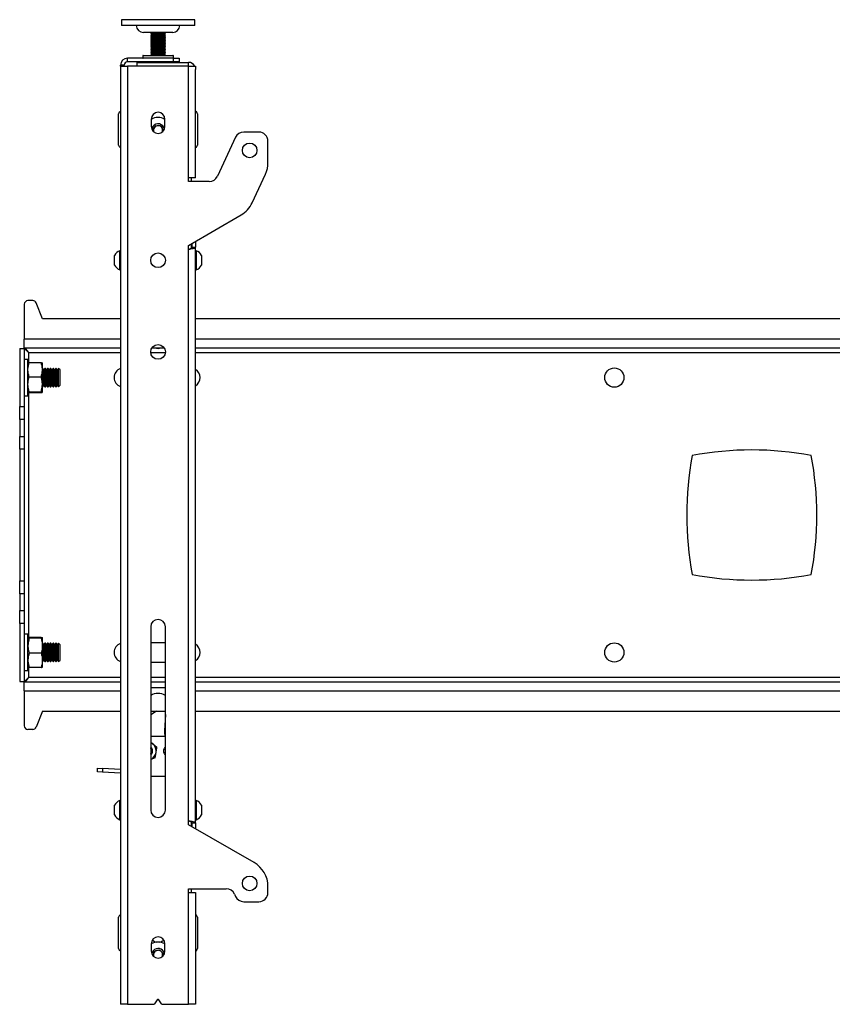
# Model space of a CAD drawing. Extents: x 5 to 292, y 5 to 205.
# Drawn here: x 97 to 110, y 154 to 169 of the extents above; entities that cross this region are included whole.
import ezdxf

# ---------------------------------------------------------------- set-up
doc = ezdxf.new("R2010")
doc.units = 0
doc.layers.get('0').update_dxf_attribs({"linetype": 'CONTINUOUS'})

msp = doc.modelspace()

# ---------------------------------------------------------------- linework, layer by layer
at = {"color": 7, "linetype": 'CONTINUOUS'}
for p, q in [((98.50013, 169.48085), (98.50013, 169.38799)), ((99.59019, 169.48085), (98.50013, 169.48085)), ((99.64299, 169.48085), (99.59019, 169.48085)), ((99.64299, 169.38799), (99.64299, 169.48085)), ((99.59019, 169.38799), (98.50013, 169.38799)), ((99.64299, 169.38799), (99.59019, 169.38799)), ((99.30013, 169.2837), (98.84299, 169.2837)), ((98.95727, 169.2837), (98.95727, 169.27173)), ((98.95727, 169.27173), (98.97401, 169.26207)), ((98.95727, 169.27173), (99.16634, 169.27173)), ((98.97401, 169.26207), (98.95727, 169.2524)), ((98.95727, 169.2524), (98.95727, 169.24854)), ((98.95727, 169.2524), (99.16634, 169.2524)), ((98.95727, 169.24854), (98.97401, 169.23887)), ((98.95727, 169.24854), (99.16634, 169.24854)), ((98.97401, 169.23887), (98.95727, 169.22921)), ((98.95727, 169.22921), (98.95727, 169.22534)), ((98.95727, 169.22921), (99.16634, 169.22921)), ((98.95727, 169.22534), (98.97401, 169.21568)), ((98.95727, 169.22534), (99.16634, 169.22534)), ((98.97401, 169.21568), (98.95727, 169.20602)), ((98.95727, 169.20602), (98.95727, 169.20215)), ((98.95727, 169.20602), (99.16634, 169.20602)), ((98.95727, 169.20215), (98.97401, 169.19249)), ((98.95727, 169.20215), (99.16634, 169.20215)), ((98.97401, 169.19249), (98.95727, 169.18282)), ((98.95727, 169.18282), (98.95727, 169.17896)), ((98.95727, 169.18282), (99.16634, 169.18282)), ((98.95727, 169.17896), (98.97401, 169.16929)), ((98.95727, 169.17896), (99.16634, 169.17896)), ((98.97401, 169.26207), (99.15245, 169.26207)), ((98.97401, 169.23887), (99.15245, 169.23887)), ((98.97401, 169.21568), (99.15245, 169.21568)), ((98.97401, 169.19249), (99.15245, 169.19249)), ((99.15245, 169.26207), (99.16911, 169.26207)), ((99.15245, 169.23887), (99.16911, 169.23887)), ((99.15245, 169.21568), (99.16911, 169.21568)), ((99.15245, 169.19249), (99.16911, 169.19249)), ((99.16634, 169.27173), (99.18585, 169.27173)), ((99.16634, 169.2524), (99.18585, 169.2524)), ((99.16634, 169.24854), (99.18585, 169.24854)), ((99.16634, 169.22921), (99.18585, 169.22921)), ((99.16634, 169.22534), (99.18585, 169.22534)), ((99.16634, 169.20602), (99.18585, 169.20602)), ((99.16634, 169.20215), (99.18585, 169.20215)), ((99.16634, 169.18282), (99.18585, 169.18282)), ((99.16634, 169.17896), (99.18585, 169.17896)), ((99.16911, 169.26207), (99.18585, 169.27173)), ((99.18585, 169.2524), (99.16911, 169.26207)), ((99.16911, 169.23887), (99.18585, 169.24854)), ((99.18585, 169.22921), (99.16911, 169.23887)), ((99.16911, 169.21568), (99.18585, 169.22534)), ((99.18585, 169.20602), (99.16911, 169.21568)), ((99.16911, 169.19249), (99.18585, 169.20215)), ((99.18585, 169.18282), (99.16911, 169.19249)), ((99.16911, 169.16929), (99.18585, 169.17896)), ((99.18585, 169.27173), (99.18585, 169.2837)), ((99.18585, 169.24854), (99.18585, 169.2524)), ((99.18585, 169.22534), (99.18585, 169.22921)), ((99.18585, 169.20215), (99.18585, 169.20602)), ((99.18585, 169.17896), (99.18585, 169.18282)), ((98.97401, 169.16929), (98.95727, 169.15963)), ((98.95727, 169.15963), (98.95727, 169.15576)), ((98.95727, 169.15963), (99.16634, 169.15963)), ((98.95727, 169.15576), (98.97401, 169.1461)), ((98.95727, 169.15576), (99.16634, 169.15576)), ((98.97401, 169.1461), (98.95727, 169.13643)), ((98.95727, 169.13643), (98.95727, 169.13257)), ((98.95727, 169.13643), (99.16634, 169.13643)), ((98.95727, 169.13257), (98.97401, 169.1229)), ((98.95727, 169.13257), (99.16634, 169.13257)), ((98.97401, 169.1229), (98.95727, 169.11324)), ((98.95727, 169.11324), (98.95727, 169.10937)), ((98.95727, 169.11324), (99.16634, 169.11324)), ((98.95727, 169.10937), (98.97401, 169.09971)), ((98.95727, 169.10937), (99.16634, 169.10937)), ((98.97401, 169.09971), (98.95727, 169.09004)), ((98.95727, 169.09004), (98.95727, 169.08618)), ((98.95727, 169.09004), (99.16634, 169.09004)), ((98.95727, 169.08618), (98.97401, 169.07651)), ((98.95727, 169.08618), (99.16634, 169.08618)), ((98.97401, 169.07651), (98.95727, 169.06685)), ((98.95727, 169.06685), (98.95727, 169.06298)), ((98.95727, 169.06685), (99.16634, 169.06685)), ((98.95727, 169.06298), (98.97401, 169.05332)), ((98.95727, 169.06298), (99.16634, 169.06298)), ((98.97401, 169.05332), (98.95727, 169.04366)), ((98.95727, 169.04366), (98.95727, 169.03979)), ((98.95727, 169.04366), (99.16634, 169.04366)), ((98.95727, 169.03979), (98.97401, 169.03013)), ((98.95727, 169.03979), (99.16634, 169.03979)), ((98.97401, 169.03013), (98.95727, 169.02046)), ((98.95727, 169.02046), (98.95727, 169.0166)), ((98.95727, 169.02046), (99.16634, 169.02046)), ((98.97401, 169.16929), (99.15245, 169.16929)), ((98.97401, 169.1461), (99.15245, 169.1461)), ((98.97401, 169.1229), (99.15245, 169.1229)), ((98.97401, 169.09971), (99.15245, 169.09971)), ((98.97401, 169.07651), (99.15245, 169.07651)), ((98.97401, 169.05332), (99.15245, 169.05332)), ((98.97401, 169.03013), (99.15245, 169.03013)), ((99.15245, 169.16929), (99.16911, 169.16929)), ((99.15245, 169.1461), (99.16911, 169.1461)), ((99.15245, 169.1229), (99.16911, 169.1229)), ((99.15245, 169.09971), (99.16911, 169.09971)), ((99.15245, 169.07651), (99.16911, 169.07651)), ((99.15245, 169.05332), (99.16911, 169.05332)), ((99.15245, 169.03013), (99.16911, 169.03013)), ((99.16634, 169.15963), (99.18585, 169.15963)), ((99.16634, 169.15576), (99.18585, 169.15576)), ((99.16634, 169.13643), (99.18585, 169.13643)), ((99.16634, 169.13257), (99.18585, 169.13257)), ((99.16634, 169.11324), (99.18585, 169.11324)), ((99.16634, 169.10937), (99.18585, 169.10937)), ((99.16634, 169.09004), (99.18585, 169.09004)), ((99.16634, 169.08618), (99.18585, 169.08618)), ((99.16634, 169.06685), (99.18585, 169.06685)), ((99.16634, 169.06298), (99.18585, 169.06298)), ((99.16634, 169.04366), (99.18585, 169.04366)), ((99.16634, 169.03979), (99.18585, 169.03979)), ((99.16634, 169.02046), (99.18585, 169.02046)), ((99.18585, 169.15963), (99.16911, 169.16929)), ((99.16911, 169.1461), (99.18585, 169.15576)), ((99.18585, 169.13643), (99.16911, 169.1461)), ((99.16911, 169.1229), (99.18585, 169.13257)), ((99.18585, 169.11324), (99.16911, 169.1229)), ((99.16911, 169.09971), (99.18585, 169.10937)), ((99.18585, 169.09004), (99.16911, 169.09971)), ((99.16911, 169.07651), (99.18585, 169.08618)), ((99.18585, 169.06685), (99.16911, 169.07651)), ((99.16911, 169.05332), (99.18585, 169.06298)), ((99.18585, 169.04366), (99.16911, 169.05332)), ((99.16911, 169.03013), (99.18585, 169.03979)), ((99.18585, 169.02046), (99.16911, 169.03013)), ((99.18585, 169.15576), (99.18585, 169.15963)), ((99.18585, 169.13257), (99.18585, 169.13643)), ((99.18585, 169.10937), (99.18585, 169.11324)), ((99.18585, 169.08618), (99.18585, 169.09004)), ((99.18585, 169.06298), (99.18585, 169.06685)), ((99.18585, 169.03979), (99.18585, 169.04366)), ((99.18585, 169.0166), (99.18585, 169.02046)), ((98.59442, 168.8237), (98.59442, 168.88085)), ((99.31442, 168.88085), (98.59442, 168.88085)), ((98.83299, 168.91656), (98.83299, 168.88799)), ((98.84013, 168.9237), (99.28886, 168.9237)), ((98.95727, 169.0166), (98.97401, 169.00693)), ((98.95727, 169.0166), (99.16634, 169.0166)), ((98.97401, 169.00693), (98.95727, 168.99727)), ((98.95727, 168.99727), (98.95727, 168.9934)), ((98.95727, 168.99727), (99.16634, 168.99727)), ((98.95727, 168.9934), (98.97401, 168.98374)), ((98.95727, 168.9934), (99.16634, 168.9934)), ((98.97401, 168.98374), (98.95727, 168.97407)), ((98.95727, 168.97407), (98.95727, 168.97021)), ((98.95727, 168.97407), (99.16634, 168.97407)), ((98.95727, 168.97021), (98.97401, 168.96054)), ((98.95727, 168.97021), (99.16634, 168.97021)), ((98.97401, 168.96054), (98.95727, 168.95088)), ((98.95727, 168.95088), (98.95727, 168.94701)), ((98.95727, 168.95088), (99.16634, 168.95088)), ((98.95727, 168.94701), (98.97401, 168.93735)), ((98.95727, 168.94701), (99.16634, 168.94701)), ((98.97401, 168.93735), (98.95727, 168.92768)), ((98.95727, 168.92768), (98.95727, 168.92382)), ((98.95727, 168.92768), (99.16634, 168.92768)), ((98.95727, 168.92382), (98.95747, 168.9237)), ((98.95727, 168.92382), (99.16634, 168.92382)), ((98.97401, 169.00693), (99.15245, 169.00693)), ((98.97401, 168.98374), (99.15245, 168.98374)), ((98.97401, 168.96054), (99.15245, 168.96054)), ((98.97401, 168.93735), (99.15245, 168.93735)), ((99.15245, 169.00693), (99.16911, 169.00693)), ((99.15245, 168.98374), (99.16911, 168.98374)), ((99.15245, 168.96054), (99.16911, 168.96054)), ((99.15245, 168.93735), (99.16911, 168.93735)), ((99.16634, 169.0166), (99.18585, 169.0166)), ((99.16634, 168.99727), (99.18585, 168.99727)), ((99.16634, 168.9934), (99.18585, 168.9934)), ((99.16634, 168.97407), (99.18585, 168.97407)), ((99.16634, 168.97021), (99.18585, 168.97021)), ((99.16634, 168.95088), (99.18585, 168.95088)), ((99.16634, 168.94701), (99.18585, 168.94701)), ((99.16634, 168.92768), (99.18585, 168.92768)), ((99.16634, 168.92382), (99.18585, 168.92382)), ((99.16911, 169.00693), (99.18585, 169.0166)), ((99.18585, 168.99727), (99.16911, 169.00693)), ((99.16911, 168.98374), (99.18585, 168.9934)), ((99.18585, 168.97407), (99.16911, 168.98374)), ((99.16911, 168.96054), (99.18585, 168.97021)), ((99.18585, 168.95088), (99.16911, 168.96054)), ((99.16911, 168.93735), (99.18585, 168.94701)), ((99.18585, 168.92768), (99.16911, 168.93735)), ((99.18565, 168.9237), (99.18585, 168.92382)), ((99.18585, 168.9934), (99.18585, 168.99727)), ((99.18585, 168.97021), (99.18585, 168.97407)), ((99.18585, 168.94701), (99.18585, 168.95088)), ((99.18585, 168.92382), (99.18585, 168.92768)), ((99.28886, 168.9237), (99.30299, 168.9237)), ((99.31013, 168.88799), (99.31013, 168.91656)), ((99.31442, 168.8237), (99.31442, 168.88085)), ((99.31442, 168.88085), (99.40013, 168.88085)), ((99.40013, 168.88085), (99.40013, 168.8237)), ((98.54299, 168.77227), (98.48585, 168.77227)), ((98.48585, 168.75799), (98.48585, 168.77227)), ((98.48585, 168.75799), (98.48585, 154.12942)), ((98.48585, 168.75799), (98.59442, 168.75799)), ((98.54299, 168.75799), (98.54299, 168.77227)), ((99.31442, 168.8237), (98.59442, 168.8237)), ((98.59442, 168.75799), (98.59442, 154.12942)), ((99.5487, 168.75799), (98.59442, 168.75799)), ((98.74299, 168.81513), (99.5487, 168.81513)), ((98.74299, 168.81513), (98.74299, 168.75799)), ((98.91442, 168.8237), (98.91442, 168.81513)), ((99.2287, 168.81513), (99.2287, 168.8237)), ((99.40013, 168.8237), (99.31442, 168.8237)), ((99.5487, 168.75799), (99.5487, 168.81513)), ((99.5487, 167.01513), (99.5487, 168.75799)), ((99.5487, 168.75799), (99.65727, 168.75799)), ((99.65727, 168.75799), (99.65727, 168.70656)), ((99.65727, 167.01513), (99.65727, 168.70656)), ((98.45727, 167.52656), (98.45727, 168.01227)), ((99.68585, 168.01227), (99.68585, 167.52656)), ((98.96442, 167.92939), (98.96442, 167.81511)), ((98.98956, 167.76689), (99.03827, 167.83345)), ((99.03827, 167.83345), (99.12027, 167.82455)), ((99.12027, 167.82455), (99.15356, 167.74909)), ((99.1787, 167.81511), (99.1787, 167.92939)), ((99.00551, 167.73075), (98.98956, 167.76689)), ((99.15356, 167.74909), (99.14431, 167.73645)), ((100.27965, 167.64693), (99.99685, 167.04047)), ((100.64299, 167.72942), (100.40912, 167.72942)), ((100.78585, 167.253), (100.78585, 167.58656)), ((100.53787, 166.62621), (100.74569, 167.07188)), ((99.5487, 166.95799), (99.5487, 167.01513)), ((99.65727, 167.01513), (99.5487, 167.01513)), ((99.86738, 166.95799), (99.5487, 166.95799)), ((99.58585, 167.01513), (99.58585, 166.95799)), ((99.5487, 165.95799), (100.36632, 166.43768)), ((99.5487, 165.90085), (99.5487, 165.95799)), ((99.58585, 165.97978), (99.58585, 165.91698)), ((99.60013, 165.98816), (99.60013, 165.9317)), ((99.65727, 166.02169), (99.65727, 165.9317)), ((98.39156, 165.72942), (98.39156, 165.80442)), ((98.48585, 165.87942), (98.47499, 165.87942)), ((98.47499, 165.72942), (98.47499, 165.87942)), ((99.5487, 156.98656), (99.5487, 165.90085)), ((99.60013, 165.9317), (99.65727, 165.9317)), ((99.65727, 156.95949), (99.65727, 165.9317)), ((99.66813, 165.87942), (99.65727, 165.87942)), ((99.66813, 165.87942), (99.66813, 165.57942)), ((99.75156, 165.80442), (99.75156, 165.65442)), ((98.39156, 165.65442), (98.39156, 165.72942)), ((98.47499, 165.57942), (98.47499, 165.72942)), ((98.47499, 165.57942), (98.48585, 165.57942)), ((99.65727, 165.57942), (99.66813, 165.57942)), ((96.98585, 165.0437), (96.98585, 164.49799)), ((97.11859, 165.10085), (97.04299, 165.10085)), ((97.27156, 164.81513), (97.17164, 165.06492)), ((98.48585, 164.81513), (97.27156, 164.81513)), ((119.91442, 164.81513), (99.65727, 164.81513)), ((96.98585, 164.35799), (96.98585, 164.49799)), ((96.91442, 164.35597), (96.98585, 164.35597)), ((96.91442, 164.35597), (96.91442, 163.44776)), ((96.98787, 164.35799), (96.98585, 164.35799)), ((96.98585, 164.35597), (96.98585, 163.44776)), ((98.48585, 164.35799), (96.98787, 164.35799)), ((99.17053, 164.35799), (98.97259, 164.35799)), ((119.91442, 164.35799), (99.65727, 164.35799)), ((97.04299, 164.18399), (96.98585, 164.18399)), ((97.04299, 163.90085), (97.04299, 164.18399)), ((97.0634, 164.13435), (97.24829, 164.13435)), ((97.2687, 164.0227), (97.2687, 164.12925)), ((97.275, 164.0437), (97.2687, 164.0437)), ((97.2687, 163.7943), (97.2687, 164.0227)), ((97.29156, 164.02005), (97.275, 164.0437)), ((97.275, 163.75799), (97.275, 164.0437)), ((97.30813, 164.0437), (97.29156, 164.02005)), ((97.29156, 163.78165), (97.29156, 164.02005)), ((97.3169, 164.0437), (97.30813, 164.0437)), ((97.30813, 163.75799), (97.30813, 164.0437)), ((97.33346, 164.02005), (97.3169, 164.0437)), ((97.3169, 163.75799), (97.3169, 164.0437)), ((97.35003, 164.0437), (97.33346, 164.02005)), ((97.33346, 163.78165), (97.33346, 164.02005)), ((97.3588, 164.0437), (97.35003, 164.0437)), ((97.35003, 163.75799), (97.35003, 164.0437)), ((97.37537, 164.02005), (97.3588, 164.0437)), ((97.3588, 163.75799), (97.3588, 164.0437)), ((97.39193, 164.0437), (97.37537, 164.02005)), ((97.37537, 163.78165), (97.37537, 164.02005)), ((97.40071, 164.0437), (97.39193, 164.0437)), ((97.39193, 163.75799), (97.39193, 164.0437)), ((97.41727, 164.02005), (97.40071, 164.0437)), ((97.40071, 163.75799), (97.40071, 164.0437)), ((97.43384, 164.0437), (97.41727, 164.02005)), ((97.41727, 163.78165), (97.41727, 164.02005)), ((97.44261, 164.0437), (97.43384, 164.0437)), ((97.43384, 163.75799), (97.43384, 164.0437)), ((97.45918, 164.02005), (97.44261, 164.0437)), ((97.44261, 163.75799), (97.44261, 164.0437)), ((97.47574, 164.0437), (97.45918, 164.02005)), ((97.45918, 163.78165), (97.45918, 164.02005)), ((97.48452, 164.0437), (97.47574, 164.0437)), ((97.47574, 163.75799), (97.47574, 164.0437)), ((97.50108, 164.02005), (97.48452, 164.0437)), ((97.48452, 163.75799), (97.48452, 164.0437)), ((97.51765, 164.0437), (97.50108, 164.02005)), ((97.50108, 163.78165), (97.50108, 164.02005)), ((97.51933, 164.0437), (97.51765, 164.0437)), ((97.51765, 163.75799), (97.51765, 164.0437)), ((97.54299, 164.02005), (97.51933, 164.0437)), ((97.51933, 163.91335), (97.51933, 164.0437)), ((97.54299, 163.91128), (97.54299, 164.02005)), ((97.04299, 163.6177), (97.04299, 163.90085)), ((97.0634, 163.91106), (97.24829, 163.91106)), ((97.51933, 163.75799), (97.51933, 163.91335)), ((97.54299, 163.78165), (97.54299, 163.91128)), ((97.0634, 163.67755), (97.24829, 163.67755)), ((97.0634, 163.66734), (97.24829, 163.66734)), ((97.2687, 163.67245), (97.2687, 163.7943)), ((97.2687, 163.75799), (97.275, 163.75799)), ((97.275, 163.75799), (97.29156, 163.78165)), ((97.29156, 163.78165), (97.30813, 163.75799)), ((97.30813, 163.75799), (97.3169, 163.75799)), ((97.3169, 163.75799), (97.33346, 163.78165)), ((97.33346, 163.78165), (97.35003, 163.75799)), ((97.35003, 163.75799), (97.3588, 163.75799)), ((97.3588, 163.75799), (97.37537, 163.78165)), ((97.37537, 163.78165), (97.39193, 163.75799)), ((97.39193, 163.75799), (97.40071, 163.75799)), ((97.40071, 163.75799), (97.41727, 163.78165)), ((97.41727, 163.78165), (97.43384, 163.75799)), ((97.43384, 163.75799), (97.44261, 163.75799)), ((97.44261, 163.75799), (97.45918, 163.78165)), ((97.45918, 163.78165), (97.47574, 163.75799)), ((97.47574, 163.75799), (97.48452, 163.75799)), ((97.48452, 163.75799), (97.50108, 163.78165)), ((97.50108, 163.78165), (97.51765, 163.75799)), ((97.51765, 163.75799), (97.51933, 163.75799)), ((97.51933, 163.75799), (97.54299, 163.78165)), ((96.98585, 163.6177), (97.04299, 163.6177)), ((96.91442, 163.44776), (96.98585, 163.44776)), ((96.91442, 163.24573), (96.91442, 163.44776)), ((96.98585, 163.44776), (96.98585, 163.24573)), ((96.98585, 163.24573), (96.91442, 163.24573)), ((96.91442, 163.24573), (96.91442, 162.98453)), ((96.98585, 163.24573), (96.98585, 162.98453)), ((96.91442, 162.98453), (96.98585, 162.98453)), ((96.91442, 162.7825), (96.91442, 162.98453)), ((96.98585, 162.98453), (96.98585, 162.7825)), ((96.98585, 162.7825), (96.91442, 162.7825)), ((96.91442, 162.7825), (96.91442, 160.73348)), ((96.98585, 162.7825), (96.98585, 160.73348)), ((96.91442, 160.73348), (96.98585, 160.73348)), ((96.91442, 160.53145), (96.91442, 160.73348)), ((96.98585, 160.73348), (96.98585, 160.53145)), ((96.98585, 160.53145), (96.91442, 160.53145)), ((96.91442, 160.53145), (96.91442, 160.27024)), ((96.98585, 160.53145), (96.98585, 160.27024)), ((96.91442, 160.27024), (96.98585, 160.27024)), ((96.91442, 160.06821), (96.91442, 160.27024)), ((96.98585, 160.27024), (96.98585, 160.06821)), ((96.98585, 160.06821), (96.91442, 160.06821)), ((96.91442, 160.06821), (96.91442, 159.16001)), ((96.98585, 160.06821), (96.98585, 159.16001)), ((98.95727, 160.01513), (98.95727, 157.15799)), ((99.18585, 157.15799), (99.18585, 160.01513)), ((97.04299, 159.89827), (96.98585, 159.89827)), ((97.04299, 159.33199), (97.04299, 159.89827)), ((97.24829, 159.84864), (97.0634, 159.84864)), ((97.24829, 159.83843), (97.0634, 159.83843)), ((97.2687, 159.72167), (97.2687, 159.84353)), ((97.275, 159.75799), (97.2687, 159.75799)), ((97.2687, 159.49327), (97.2687, 159.72167)), ((97.29156, 159.73433), (97.275, 159.75799)), ((97.275, 159.75744), (97.275, 159.75799)), ((97.275, 159.47227), (97.275, 159.75744)), ((97.30813, 159.75799), (97.29156, 159.73433)), ((97.29156, 159.73387), (97.29156, 159.73433)), ((97.29156, 159.49593), (97.29156, 159.73387)), ((97.3169, 159.75799), (97.30813, 159.75799)), ((97.30813, 159.75744), (97.30813, 159.75799)), ((97.30813, 159.47227), (97.30813, 159.75744)), ((97.33346, 159.73433), (97.3169, 159.75799)), ((97.3169, 159.75744), (97.3169, 159.75799)), ((97.3169, 159.47227), (97.3169, 159.75744)), ((97.35003, 159.75799), (97.33346, 159.73433)), ((97.33346, 159.73387), (97.33346, 159.73433)), ((97.33346, 159.49593), (97.33346, 159.73387)), ((97.3588, 159.75799), (97.35003, 159.75799)), ((97.35003, 159.75744), (97.35003, 159.75799)), ((97.35003, 159.47227), (97.35003, 159.75744)), ((97.37537, 159.73433), (97.3588, 159.75799)), ((97.3588, 159.75744), (97.3588, 159.75799)), ((97.3588, 159.47227), (97.3588, 159.75744)), ((97.39193, 159.75799), (97.37537, 159.73433)), ((97.37537, 159.73387), (97.37537, 159.73433)), ((97.37537, 159.49593), (97.37537, 159.73387)), ((97.40071, 159.75799), (97.39193, 159.75799)), ((97.39193, 159.75744), (97.39193, 159.75799)), ((97.39193, 159.47227), (97.39193, 159.75744)), ((97.41727, 159.73433), (97.40071, 159.75799)), ((97.40071, 159.75744), (97.40071, 159.75799)), ((97.40071, 159.47227), (97.40071, 159.75744)), ((97.43384, 159.75799), (97.41727, 159.73433)), ((97.41727, 159.73387), (97.41727, 159.73433)), ((97.41727, 159.49593), (97.41727, 159.73387)), ((97.44261, 159.75799), (97.43384, 159.75799)), ((97.43384, 159.75744), (97.43384, 159.75799)), ((97.43384, 159.47227), (97.43384, 159.75744)), ((97.45918, 159.73433), (97.44261, 159.75799)), ((97.44261, 159.75744), (97.44261, 159.75799)), ((97.44261, 159.47227), (97.44261, 159.75744)), ((97.47574, 159.75799), (97.45918, 159.73433)), ((97.45918, 159.73387), (97.45918, 159.73433)), ((97.45918, 159.49593), (97.45918, 159.73387)), ((97.48452, 159.75799), (97.47574, 159.75799)), ((97.47574, 159.75744), (97.47574, 159.75799)), ((97.47574, 159.47227), (97.47574, 159.75744)), ((97.50108, 159.73433), (97.48452, 159.75799)), ((97.48452, 159.75744), (97.48452, 159.75799)), ((97.48452, 159.47227), (97.48452, 159.75744)), ((97.51765, 159.75799), (97.50108, 159.73433)), ((97.50108, 159.73387), (97.50108, 159.73433)), ((97.50108, 159.49593), (97.50108, 159.73387)), ((97.51933, 159.75799), (97.51765, 159.75799)), ((97.51765, 159.75744), (97.51765, 159.75799)), ((97.51765, 159.47227), (97.51765, 159.75744)), ((97.54299, 159.73433), (97.51933, 159.75799)), ((97.51933, 159.47227), (97.51933, 159.75799)), ((97.54299, 159.49593), (97.54299, 159.73433)), ((99.18585, 159.76513), (98.95727, 159.76513)), ((97.24829, 159.60492), (97.0634, 159.60492)), ((97.24829, 159.38162), (97.0634, 159.38162)), ((97.2687, 159.38673), (97.2687, 159.49327)), ((97.2687, 159.47227), (97.275, 159.47227)), ((97.275, 159.47227), (97.29156, 159.49593)), ((97.29156, 159.49593), (97.30813, 159.47227)), ((97.30813, 159.47227), (97.3169, 159.47227)), ((97.3169, 159.47227), (97.33346, 159.49593)), ((97.33346, 159.49593), (97.35003, 159.47227)), ((97.35003, 159.47227), (97.3588, 159.47227)), ((97.3588, 159.47227), (97.37537, 159.49593)), ((97.37537, 159.49593), (97.39193, 159.47227)), ((97.39193, 159.47227), (97.40071, 159.47227)), ((97.40071, 159.47227), (97.41727, 159.49593)), ((97.41727, 159.49593), (97.43384, 159.47227)), ((97.43384, 159.47227), (97.44261, 159.47227)), ((97.44261, 159.47227), (97.45918, 159.49593)), ((97.45918, 159.49593), (97.47574, 159.47227)), ((97.47574, 159.47227), (97.48452, 159.47227)), ((97.48452, 159.47227), (97.50108, 159.49593)), ((97.50108, 159.49593), (97.51765, 159.47227)), ((97.51765, 159.47227), (97.51933, 159.47227)), ((97.51933, 159.47227), (97.54299, 159.49593)), ((98.95727, 159.46513), (99.18585, 159.46513)), ((96.98585, 159.33199), (97.04299, 159.33199)), ((96.91442, 159.16001), (96.98585, 159.16001)), ((96.98585, 159.15799), (96.98787, 159.15799)), ((96.98585, 159.01799), (96.98585, 159.15799)), ((96.98787, 159.15799), (98.48585, 159.15799)), ((98.95727, 159.15799), (99.18585, 159.15799)), ((99.18585, 159.06513), (98.95727, 159.06513)), ((99.65727, 159.15799), (119.91442, 159.15799)), ((96.98585, 159.01799), (96.98585, 158.47227)), ((97.27156, 158.70085), (97.17164, 158.45105)), ((97.27156, 158.70085), (98.48585, 158.70085)), ((99.04965, 158.70085), (98.95727, 158.64445)), ((98.95727, 158.70085), (99.18585, 158.70085)), ((99.18585, 158.64729), (99.17313, 158.39162)), ((99.65727, 158.70085), (119.91442, 158.70085)), ((97.11859, 158.41513), (97.04299, 158.41513)), ((99.18585, 158.30346), (98.95727, 158.30346)), ((98.95727, 158.21734), (98.99079, 158.18982)), ((99.02762, 157.97474), (98.95727, 157.94828)), ((98.12575, 157.75178), (98.12859, 157.80885)), ((98.20469, 157.74785), (98.12575, 157.75178)), ((98.12859, 157.80885), (98.20753, 157.80492)), ((98.20753, 157.80492), (98.20469, 157.74785)), ((98.48585, 157.73386), (98.20469, 157.74785)), ((98.48585, 157.79108), (98.20753, 157.80492)), ((99.18585, 157.67942), (98.95727, 157.67942)), ((98.39156, 157.15799), (98.39156, 157.23299)), ((98.48585, 157.30799), (98.47499, 157.30799)), ((98.47499, 157.15799), (98.47499, 157.30799)), ((99.66813, 157.30799), (99.65727, 157.30799)), ((99.66813, 157.30799), (99.66813, 157.00799)), ((99.75156, 157.23299), (99.75156, 157.08299)), ((98.39156, 157.08299), (98.39156, 157.15799)), ((98.47499, 157.00799), (98.47499, 157.15799)), ((98.47499, 157.00799), (98.48585, 157.00799)), ((99.5487, 156.92942), (99.5487, 156.98656)), ((100.57156, 156.33887), (99.5487, 156.92942)), ((99.58585, 156.97254), (99.58585, 156.90797)), ((99.60013, 156.95949), (99.65727, 156.95949)), ((99.60013, 156.95949), (99.60013, 156.89972)), ((99.65727, 157.00799), (99.66813, 157.00799)), ((99.65727, 156.95949), (99.65727, 156.86673)), ((99.5487, 155.92942), (100.13384, 155.92942)), ((99.5487, 155.87227), (99.5487, 155.92942)), ((99.5487, 154.12942), (99.5487, 155.87227)), ((99.5487, 155.87227), (99.65727, 155.87227)), ((99.58585, 155.92942), (99.58585, 155.87227)), ((99.65727, 155.87227), (99.65727, 154.12942)), ((100.26331, 155.84693), (100.27965, 155.8119)), ((100.78585, 155.87227), (100.78585, 155.96772)), ((100.40912, 155.72942), (100.64299, 155.72942)), ((98.45727, 155.00085), (98.45727, 155.48656)), ((99.68585, 155.48656), (99.68585, 155.00085)), ((98.96442, 155.0723), (98.96442, 154.95801)), ((99.1787, 154.95801), (99.1787, 155.0723)), ((98.99346, 154.88466), (99.01295, 154.95887)), ((99.01295, 154.95887), (99.09251, 154.98062)), ((99.09251, 154.98062), (99.15112, 154.92259)), ((99.15112, 154.92259), (99.13844, 154.87431)), ((98.59442, 154.12942), (98.48585, 154.12942)), ((98.59442, 154.12942), (99.00677, 154.12942)), ((99.05967, 154.1973), (99.01866, 154.13578)), ((99.12446, 154.13578), (99.08345, 154.1973)), ((99.13635, 154.12942), (99.5487, 154.12942)), ((99.65727, 154.12942), (99.5487, 154.12942))]:
    msp.add_line(p, q, dxfattribs=at)
at = {"color": 8, "linetype": 'CONTINUOUS'}
for p, q in [((99.29556, 168.91656), (98.83299, 168.91656)), ((98.83299, 168.88799), (99.29556, 168.88799)), ((99.31013, 168.91656), (99.29556, 168.91656)), ((99.29556, 168.88799), (99.31013, 168.88799)), ((98.48585, 164.49799), (96.98585, 164.49799)), ((119.91442, 164.49799), (99.65727, 164.49799)), ((97.05442, 164.28942), (98.48585, 164.28942)), ((97.05442, 164.13283), (97.05442, 164.28942)), ((98.95785, 164.28942), (99.18527, 164.28942)), ((99.65727, 164.28942), (119.91442, 164.28942)), ((97.05442, 159.84712), (97.05442, 163.66886)), ((97.05442, 159.22656), (97.05442, 159.38314)), ((98.48585, 159.22656), (97.05442, 159.22656)), ((99.18585, 159.22656), (98.95727, 159.22656)), ((119.91442, 159.22656), (99.65727, 159.22656)), ((96.98585, 159.01799), (98.48585, 159.01799)), ((99.65727, 159.01799), (119.91442, 159.01799))]:
    msp.add_line(p, q, dxfattribs=at)
at = {"color": 7, "linetype": 'CONTINUOUS', "flags": 128}
for points in [[(98.99086, 167.81704), (98.97606, 167.78764), (98.97279, 167.7736)], [(99.04686, 164.35799), (99.08316, 164.35687), (99.09626, 164.35799)], [(99.17033, 154.91649), (99.16118, 154.94521), (99.14192, 154.97191)], [(99.13761, 154.87365), (99.13769, 154.87384), (99.14065, 154.8827)]]:
    msp.add_lwpolyline(points, dxfattribs=at)
at = {"color": 7, "linetype": 'CONTINUOUS'}
for centre, radius in [((100.50013, 167.4437), 0.11429), ((99.07156, 165.72942), 0.11429), ((99.07156, 164.30085), 0.11429), ((106.18585, 163.90085), 0.15), ((106.18585, 159.61513), 0.15), ((100.50013, 156.01513), 0.11429)]:
    msp.add_circle(centre, radius, dxfattribs=at)
for centre, radius, start, end in [((98.84299, 169.39513), 0.11143, 183.675326, 270), ((99.30013, 169.39513), 0.11143, 270, 356.324674), ((98.59442, 168.77227), 0.10857, 90, 180), ((98.84013, 168.91656), 0.00714, 90, 180), ((98.84013, 168.88799), 0.00714, 180, 270), ((99.30299, 168.91656), 0.00714, 0, 90), ((99.30299, 168.88799), 0.00714, 270, 0), ((98.59442, 168.77227), 0.05143, 90, 180), ((99.5487, 168.70656), 0.10857, 28.273714, 90), ((98.50013, 168.01227), 0.04286, 109.471221, 180), ((99.07156, 167.92939), 0.10714, 0, 180), ((99.07156, 167.75799), 0.2, 57.607635, 122.392365), ((99.64299, 168.01227), 0.04286, 0, 70.528779), ((99.07156, 167.81511), 0.10714, 180, 0), ((99.07156, 167.75799), 0.1, 8.979417, 143.805929), ((99.07156, 167.75799), 0.07143, 143.805929, 202.441395), ((99.07156, 167.75799), 0.07143, 83.805929, 143.805929), ((99.07156, 167.75799), 0.07143, 23.805929, 83.805929), ((99.07156, 167.75799), 0.07143, 337.558604, 23.805929), ((100.40912, 167.58656), 0.14286, 90, 155), ((100.64299, 167.58656), 0.14286, 0, 90), ((98.50013, 167.52656), 0.04286, 180, 250.528779), ((99.64299, 167.52656), 0.04286, 289.471221, 0), ((100.35727, 167.253), 0.42857, 335, 0), ((99.86738, 167.10085), 0.14286, 270, 335), ((100.14945, 166.80733), 0.42857, 300.399778, 335), ((98.53441, 165.72942), 0.16134, 111.610213, 152.299134), ((99.60871, 165.72942), 0.16134, 27.700866, 68.389787), ((98.53441, 165.72942), 0.16134, 207.700866, 248.389787), ((99.60871, 165.72942), 0.16134, 291.610213, 332.299134), ((97.04299, 165.0437), 0.05714, 90, 180), ((97.11859, 165.0437), 0.05714, 21.801409, 90), ((98.53747, 163.90085), 0.15, 110.128718, 249.871282), ((99.57708, 163.90085), 0.15, 302.317232, 57.682768), ((108.3287, 157.69965), 5.07262, 79.452208, 100.547792), ((112.38704, 161.75799), 5.07262, 169.452208, 190.547792), ((104.27037, 161.75799), 5.07262, 349.452208, 10.547792), ((108.3287, 165.81632), 5.07262, 259.452208, 280.547792), ((99.07156, 160.01513), 0.11429, 0, 180), ((98.53747, 159.61513), 0.15, 110.128718, 249.871282), ((99.57708, 159.61513), 0.15, 302.317232, 57.682768), ((99.07156, 158.76935), 0.20766, 56.609356, 123.390644), ((97.04299, 158.47227), 0.05714, 180, 270), ((97.11859, 158.47227), 0.05714, 270, 338.198591), ((99.45849, 158.37742), 0.28571, 177.151736, 195.001121), ((98.90013, 158.07942), 0.14286, 50.610913, 66.421822), ((98.90013, 158.07942), 0.08571, 311.810315, 48.189685), ((98.90013, 158.07942), 0.14286, 350.610913, 50.610913), ((99.24299, 158.07942), 0.08571, 131.810315, 228.189685), ((98.90013, 158.07942), 0.06987, 324.868022, 35.131978), ((98.90013, 158.07942), 0.14286, 293.578178, 350.610913), ((98.53441, 157.15799), 0.16134, 111.610213, 152.299134), ((99.60871, 157.15799), 0.16134, 27.700866, 68.389787), ((98.53441, 157.15799), 0.16134, 207.700866, 248.389787), ((99.07156, 157.15799), 0.11429, 180, 0), ((99.60871, 157.15799), 0.16134, 291.610213, 332.299134), ((100.35727, 155.96772), 0.42857, 0, 60), ((100.13384, 155.78656), 0.14286, 25, 90), ((100.64299, 155.87227), 0.14286, 270, 0), ((100.40912, 155.87227), 0.14286, 205, 270), ((98.50013, 155.48656), 0.04286, 109.471221, 180), ((99.64299, 155.48656), 0.04286, 0, 70.528779), ((99.07156, 155.0723), 0.10714, 0, 180), ((99.07156, 154.90085), 0.2, 57.607635, 122.392365), ((99.07156, 155.21513), 0.12, 222.869636, 255.960774), ((99.07156, 155.21513), 0.12, 284.039226, 317.130364), ((98.50013, 155.00085), 0.04286, 180, 250.528779), ((99.07156, 154.95801), 0.10714, 180, 0), ((99.07156, 154.90085), 0.1, 45.286283, 171.000815), ((99.07156, 154.90085), 0.07143, 165.286283, 202.381103), ((99.07156, 154.90085), 0.07143, 105.286283, 165.286283), ((99.07156, 154.90085), 0.07143, 45.286283, 105.286283), ((99.07156, 154.90085), 0.07143, 345.286283, 45.286283), ((99.64299, 155.00085), 0.04286, 289.471221, 0), ((99.00677, 154.1437), 0.01429, 270, 326.309932), ((99.07156, 154.18938), 0.01429, 33.690068, 146.309932), ((99.13635, 154.1437), 0.01429, 213.690068, 270)]:
    msp.add_arc(centre, radius, start, end, dxfattribs=at)
for points, knots in [([(99.5487, 165.90085), (99.56111, 165.90309), (99.58592, 165.90758), (99.61885, 165.91432), (99.64343, 165.92105), (99.65568, 165.92686), (99.65684, 165.9304), (99.65727, 165.9317)], [0, 0, 0, 0, 0.21818896, 0.43638759, 0.65458624, 0.87278478, 1, 1, 1, 1]), ([(99.5487, 165.90085), (99.5549, 165.90321), (99.56729, 165.90795), (99.58348, 165.91505), (99.59512, 165.92214), (99.59973, 165.92771), (99.60005, 165.93088), (99.60013, 165.9317)], [0, 0, 0, 0, 0.23002826, 0.46005649, 0.68999823, 0.91993972, 1, 1, 1, 1]), ([(96.98585, 164.35597), (96.98614, 164.35555), (96.98674, 164.35471), (96.99137, 164.35063), (96.99826, 164.34452), (97.0094, 164.33416), (97.02776, 164.31549), (97.04445, 164.29916), (97.05442, 164.28942)], [0, 0, 0, 0, 0.11157863, 0.22404805, 0.33989636, 0.4614043, 0.67861996, 1, 1, 1, 1]), ([(97.05442, 164.28942), (97.04827, 164.29938), (97.03651, 164.31843), (97.01916, 164.34135), (97.0031, 164.35551), (96.99269, 164.35721), (96.98787, 164.35799)], [0, 0, 0, 0, 0.27679535, 0.52963144, 0.78240474, 1, 1, 1, 1]), ([(97.04299, 164.0227), (97.04301, 164.02535), (97.0432, 164.04539), (97.04766, 164.08318), (97.05812, 164.11719), (97.0634, 164.13435)], [0, 0, 0, 0, 0.07008577, 0.53078223, 1, 1, 1, 1]), ([(97.0634, 164.13435), (97.0577, 164.13352), (97.04618, 164.13185), (97.04406, 164.13012), (97.04299, 164.12925)], [0, 0, 0, 0, 0.495457963, 1, 1, 1, 1]), ([(97.2687, 164.0227), (97.26868, 164.02535), (97.26849, 164.04539), (97.26404, 164.08318), (97.25357, 164.11719), (97.24829, 164.13435)], [0, 0, 0, 0, 0.07008577, 0.53078223, 1, 1, 1, 1]), ([(97.24829, 164.13435), (97.25399, 164.13352), (97.26551, 164.13185), (97.26763, 164.13012), (97.2687, 164.12925)], [0, 0, 0, 0, 0.49545796, 1, 1, 1, 1]), ([(97.0634, 163.91106), (97.0577, 163.92919), (97.04618, 163.96579), (97.04406, 164.00362), (97.04299, 164.0227)], [0, 0, 0, 0, 0.49545796, 1, 1, 1, 1]), ([(97.24829, 163.91106), (97.25399, 163.92919), (97.26551, 163.96579), (97.26763, 164.00362), (97.2687, 164.0227)], [0, 0, 0, 0, 0.49545796, 1, 1, 1, 1]), ([(97.04299, 163.7943), (97.04329, 163.80492), (97.04442, 163.84444), (97.05538, 163.88292), (97.0634, 163.91106)], [0, 0, 0, 0, 0.26863361, 1, 1, 1, 1]), ([(97.2687, 163.7943), (97.2684, 163.80492), (97.26727, 163.84444), (97.25631, 163.88292), (97.24829, 163.91106)], [0, 0, 0, 0, 0.26863361, 1, 1, 1, 1]), ([(97.0634, 163.67755), (97.06032, 163.68735), (97.04836, 163.72541), (97.04528, 163.76495), (97.04299, 163.7943)], [0, 0, 0, 0, 0.25755135, 1, 1, 1, 1]), ([(97.04299, 163.67245), (97.04301, 163.67257), (97.0432, 163.67348), (97.04766, 163.67521), (97.05812, 163.67677), (97.0634, 163.67755)], [0, 0, 0, 0, 0.070085768, 0.530782234, 1, 1, 1, 1]), ([(97.0634, 163.66734), (97.0577, 163.66817), (97.04618, 163.66984), (97.04406, 163.67157), (97.04299, 163.67245)], [0, 0, 0, 0, 0.49545796, 1, 1, 1, 1]), ([(97.24829, 163.67755), (97.25137, 163.68735), (97.26334, 163.72541), (97.26642, 163.76495), (97.2687, 163.7943)], [0, 0, 0, 0, 0.25755135, 1, 1, 1, 1]), ([(97.2687, 163.67245), (97.26868, 163.67257), (97.26849, 163.67348), (97.26404, 163.67521), (97.25357, 163.67677), (97.24829, 163.67755)], [0, 0, 0, 0, 0.07008577, 0.53078223, 1, 1, 1, 1]), ([(97.24829, 163.66734), (97.25399, 163.66817), (97.26551, 163.66984), (97.26763, 163.67157), (97.2687, 163.67245)], [0, 0, 0, 0, 0.49545796, 1, 1, 1, 1]), ([(97.0634, 159.84864), (97.0577, 159.84781), (97.04618, 159.84613), (97.04406, 159.8444), (97.04299, 159.84353)], [0, 0, 0, 0, 0.49545796, 1, 1, 1, 1]), ([(97.04299, 159.84353), (97.04301, 159.84341), (97.0432, 159.84249), (97.04766, 159.84077), (97.05812, 159.83921), (97.0634, 159.83843)], [0, 0, 0, 0, 0.07008577, 0.53078223, 1, 1, 1, 1]), ([(97.0634, 159.83843), (97.06032, 159.82862), (97.04836, 159.79057), (97.04528, 159.75103), (97.04299, 159.72167)], [0, 0, 0, 0, 0.25755135, 1, 1, 1, 1]), ([(97.24829, 159.84864), (97.25399, 159.84781), (97.26551, 159.84613), (97.26763, 159.8444), (97.2687, 159.84353)], [0, 0, 0, 0, 0.49545796, 1, 1, 1, 1]), ([(97.2687, 159.84353), (97.26868, 159.84341), (97.26849, 159.84249), (97.26404, 159.84077), (97.25357, 159.83921), (97.24829, 159.83843)], [0, 0, 0, 0, 0.07008577, 0.53078223, 1, 1, 1, 1]), ([(97.24829, 159.83843), (97.25137, 159.82862), (97.26334, 159.79057), (97.26642, 159.75103), (97.2687, 159.72167)], [0, 0, 0, 0, 0.25755135, 1, 1, 1, 1]), ([(97.04299, 159.72167), (97.04329, 159.71106), (97.04442, 159.67154), (97.05538, 159.63306), (97.0634, 159.60492)], [0, 0, 0, 0, 0.26863361, 1, 1, 1, 1]), ([(97.2687, 159.72167), (97.2684, 159.71106), (97.26727, 159.67154), (97.25631, 159.63306), (97.24829, 159.60492)], [0, 0, 0, 0, 0.26863361, 1, 1, 1, 1]), ([(97.0634, 159.60492), (97.0577, 159.58679), (97.04618, 159.55019), (97.04406, 159.51236), (97.04299, 159.49327)], [0, 0, 0, 0, 0.49545796, 1, 1, 1, 1]), ([(97.24829, 159.60492), (97.25399, 159.58679), (97.26551, 159.55019), (97.26763, 159.51236), (97.2687, 159.49327)], [0, 0, 0, 0, 0.49545796, 1, 1, 1, 1]), ([(97.04299, 159.49327), (97.04301, 159.49063), (97.0432, 159.47058), (97.04766, 159.4328), (97.05812, 159.39879), (97.0634, 159.38162)], [0, 0, 0, 0, 0.07008577, 0.53078223, 1, 1, 1, 1]), ([(97.0634, 159.38162), (97.0577, 159.38245), (97.04618, 159.38413), (97.04406, 159.38586), (97.04299, 159.38673)], [0, 0, 0, 0, 0.49545796, 1, 1, 1, 1]), ([(97.2687, 159.49327), (97.26868, 159.49063), (97.26849, 159.47058), (97.26404, 159.4328), (97.25357, 159.39879), (97.24829, 159.38162)], [0, 0, 0, 0, 0.07008577, 0.53078223, 1, 1, 1, 1]), ([(97.24829, 159.38162), (97.25399, 159.38245), (97.26551, 159.38413), (97.26763, 159.38586), (97.2687, 159.38673)], [0, 0, 0, 0, 0.49545796, 1, 1, 1, 1]), ([(97.05442, 159.22656), (97.04428, 159.21676), (97.02758, 159.20062), (97.01, 159.18226), (96.99933, 159.17271), (96.99231, 159.1671), (96.98697, 159.16268), (96.98623, 159.16092), (96.98585, 159.16001)], [0, 0, 0, 0, 0.32610905, 0.53686518, 0.64122337, 0.75208081, 0.87120026, 1, 1, 1, 1]), ([(96.98787, 159.15799), (96.99401, 159.15925), (97.00578, 159.16167), (97.02313, 159.17931), (97.03918, 159.20187), (97.0496, 159.21875), (97.05442, 159.22656)], [0, 0, 0, 0, 0.27679535, 0.52963144, 0.78240474, 1, 1, 1, 1]), ([(98.99079, 158.18982), (98.9923, 158.18858), (99.01382, 158.17091), (99.03492, 158.15359), (99.05453, 158.13748)], [0, 0, 0, 0, 0.07020058, 1, 1, 1, 1]), ([(99.04107, 158.05611), (99.0423, 158.06351), (99.04685, 158.09105), (99.05129, 158.11787), (99.05453, 158.13748)], [0, 0, 0, 0, 0.26863361, 1, 1, 1, 1]), ([(99.02762, 157.97474), (99.02875, 157.98157), (99.03313, 158.00809), (99.03769, 158.03565), (99.04107, 158.05611)], [0, 0, 0, 0, 0.257551345, 1, 1, 1, 1]), ([(99.65727, 156.95949), (99.65604, 156.96145), (99.65358, 156.96538), (99.6344, 156.97127), (99.60624, 156.97715), (99.5758, 156.98226), (99.55609, 156.98539), (99.5487, 156.98656)], [0, 0, 0, 0, 0.217387914, 0.434783069, 0.652178243, 0.869573335, 1, 1, 1, 1]), ([(99.60013, 156.95949), (99.5995, 156.96154), (99.59823, 156.96563), (99.58839, 156.97176), (99.57404, 156.97789), (99.55981, 156.98284), (99.55122, 156.98572), (99.5487, 156.98656)], [0, 0, 0, 0, 0.226584928, 0.453169841, 0.679679272, 0.906188439, 1, 1, 1, 1])]:
    msp.add_open_spline(points, degree=3, knots=knots, dxfattribs=at)

doc.saveas('drawing.dxf')
